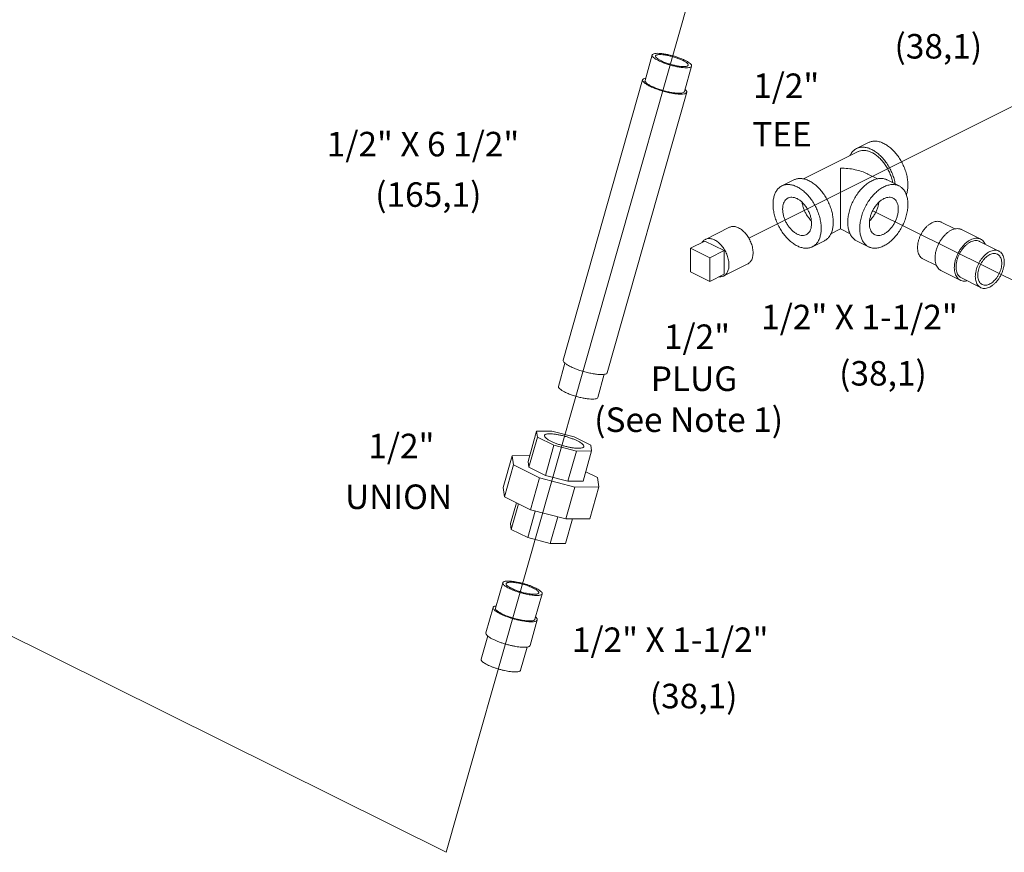
# Model space of a CAD drawing. Units: inches. Extents: x 8.6 to 78.5, y 13 to 94.7.
# Drawn here: x 26.6 to 44.7, y 65.2 to 80.5 of the extents above; entities that cross this region are included whole.
import ezdxf

# ---------------------------------------------------------------- set-up
doc = ezdxf.new("R2010")
doc.units = ezdxf.units.IN
doc.header["$MEASUREMENT"] = 0

msp = doc.modelspace()

# ---------------------------------------------------------------- linework, layer by layer
at = {"lineweight": 20}
for p, q in [((40.01486858744443, 76.49552723687438), (73.34971454755545, 93.17231821382947)), ((41.3140714527799, 89.33475317062928), (34.46481640737763, 65.2276662808803)), ((51.45000306743668, 72.44838334045298), (42.2867464846565, 76.99979725150223)), ((34.46481640737763, 65.2276662808803), (20.38136720306533, 72.22295295052574))]:
    msp.add_line(p, q, dxfattribs=at)
at = {"linetype": 'Continuous', "lineweight": 20}
for p, q in [((38.24248061288189, 79.85690863284688), (38.11003718168189, 79.38920453124689)), ((38.96410508228189, 79.65256058364689), (38.83166165108189, 79.18485648204688)), ((38.06673971348189, 79.40146541414688), (36.60986196988189, 74.2567202961469)), ((38.8749591191819, 79.1725955990469), (37.41808137558189, 74.0278504810469)), ((42.21210356678189, 78.25055161354689), (41.99113269768189, 78.1400661790469)), ((41.01682254578189, 77.5830339787469), (42.0190835473819, 78.0841644795469)), ((40.84208417818189, 77.56554191934688), (40.62111330908189, 77.45505648474689)), ((42.19890266968189, 77.67128830614689), (42.37566349428189, 77.5829078938469)), ((42.77112056118189, 77.45505648474689), (42.55014969198189, 77.56554191934688)), ((43.54197942318189, 76.7901185565469), (43.79348215288189, 76.66436719164689)), ((39.21782267108189, 76.47390266854688), (39.65976440928189, 76.69487353764688)), ((41.52078696958189, 76.57722795334689), (41.6959192402819, 76.66479408864689)), ((41.69631462998189, 76.66479408864689), (41.8712679012819, 76.57731745304689)), ((43.91565742558189, 76.6535910848469), (44.2692108161819, 76.47681438954689)), ((39.20875107408189, 76.44338717054688), (38.94358603118189, 76.3108046490469)), ((39.56230446468189, 76.26661047524689), (39.20875107408189, 76.44338717054688)), ((41.40110117258189, 76.44750793054689), (41.18013030348189, 76.3370224959469)), ((42.21210356678189, 76.3370224959469), (41.99113269768189, 76.44750793054689)), ((44.2490862043819, 76.43656516594689), (44.60263959498189, 76.2597884706469)), ((38.94358603118189, 76.3108046490469), (38.94358603118189, 75.87779194714689)), ((39.29713942178189, 76.1340279537469), (38.94358603118189, 76.3108046490469)), ((39.56230446468189, 76.26661047524689), (39.29713942178189, 76.1340279537469)), ((39.56230446468189, 75.8335977733469), (39.56230446468189, 76.26661047524689)), ((39.29713942178189, 75.7010152518469), (39.29713942178189, 76.1340279537469)), ((43.20656922658189, 76.1192981632469), (43.45785507098189, 75.9936552410469)), ((38.94358603118189, 75.87779194714689), (39.29713942178189, 75.7010152518469)), ((39.55323286768189, 75.8030822753469), (39.99517460598189, 76.0240531444469)), ((43.53999800538189, 75.90227224434689), (43.89355139598189, 75.72549554904688)), ((39.56230446468189, 75.8335977733469), (39.29713942178189, 75.7010152518469)), ((43.91367600778189, 75.76574477264688), (44.26722939838189, 75.58896807734689)), ((36.64122426088189, 74.2023121261469), (36.5207160067819, 73.77675531154689)), ((37.36276873588189, 73.99768158894689), (37.24234047618189, 73.5724072623469)), ((36.12170254428189, 72.95496610654689), (35.9644259696819, 72.39956748584689)), ((36.13725453418189, 72.8471526850469), (35.97997795958189, 72.29175406434689)), ((36.12170254428189, 72.95496610654689), (36.4017548410819, 72.95641424354689)), ((36.13725453418189, 72.8471526850469), (36.12170254428189, 72.95496610654689)), ((36.43930066608189, 72.6961296190469), (36.13725453418189, 72.8471526850469)), ((36.4017548410819, 72.95641424354689), (36.81336058738189, 72.8506487969469)), ((36.81336058738189, 72.8506487969469), (37.11540671928189, 72.6996257310469)), ((36.43930066608189, 72.6961296190469), (36.28202409148189, 72.1407309983469)), ((36.85090641238189, 72.59036417254688), (36.43930066608189, 72.6961296190469)), ((37.11540671928189, 72.6996257310469), (37.1309587091819, 72.5918123094469)), ((35.67388252828189, 72.5041117607469), (35.50832823918189, 71.9194816337469)), ((35.67388252828189, 72.5041117607469), (35.99450007018189, 72.5057696586469)), ((35.69838869418189, 72.33422394504689), (35.67388252828189, 72.5041117607469)), ((36.85090641238189, 72.59036417254688), (36.69362983778189, 72.0349655518469)), ((37.1309587091819, 72.5918123094469), (36.85090641238189, 72.59036417254688)), ((37.1309587091819, 72.5918123094469), (36.97368213458189, 72.03641368874689)), ((35.69838869418189, 72.33422394504689), (35.53283440508189, 71.74959381794689)), ((36.17434017478189, 72.0962482047469), (35.69838869418189, 72.33422394504689)), ((35.97997795958189, 72.29175406434689), (35.9644259696819, 72.39956748584689)), ((36.28202409148189, 72.1407309983469), (35.97997795958189, 72.29175406434689)), ((36.17434017478189, 72.0962482047469), (36.00878588568189, 71.51161807764689)), ((36.82293104768189, 71.9295875010469), (36.17434017478189, 72.0962482047469)), ((36.69362983778189, 72.0349655518469), (36.28202409148189, 72.1407309983469)), ((37.02288703668189, 72.21017341634689), (37.23971941008189, 72.10175722964689)), ((37.23971941008189, 72.10175722964689), (37.2642255759819, 71.9318694138469)), ((35.53283440508189, 71.74959381794689), (35.50832823918189, 71.9194816337469)), ((36.82293104768189, 71.9295875010469), (36.65737675858189, 71.34495737404688)), ((36.97368213458189, 72.03641368874689), (36.69362983778189, 72.0349655518469)), ((37.2642255759819, 71.9318694138469), (36.82293104768189, 71.9295875010469)), ((37.2642255759819, 71.9318694138469), (37.0986712869819, 71.3472392868469)), ((36.00878588568189, 71.51161807764689), (35.53283440508189, 71.74959381794689)), ((35.7496667784819, 71.64117763124689), (35.64159510598189, 71.25953873814689)), ((35.7900336389819, 71.6209942010469), (35.6571470958819, 71.15172531654689)), ((36.09742355508189, 71.48884190714689), (35.9591932277819, 71.0007022506469)), ((36.65737675858189, 71.34495737404688), (36.00878588568189, 71.51161807764689)), ((36.50902930138189, 71.38307646054689), (36.37079897408189, 70.89493680404689)), ((35.6571470958819, 71.15172531654689), (35.64159510598189, 71.25953873814689)), ((36.77805374498189, 71.3455813889469), (36.65085127098189, 70.89638494104689)), ((37.0986712869819, 71.3472392868469), (36.65737675858189, 71.34495737404688)), ((35.9591932277819, 71.0007022506469), (35.6571470958819, 71.15172531654689)), ((36.37079897408189, 70.89493680404689), (35.9591932277819, 71.0007022506469)), ((36.65085127098189, 70.89638494104689), (36.37079897408189, 70.89493680404689)), ((35.3683225674819, 69.70725082054689), (35.50076599878189, 70.1749549221469)), ((36.0899470368819, 69.5029027712469), (36.2223904680819, 69.97060687294689)), ((35.19258166808189, 69.25180760184689), (35.32502509938189, 69.7195117034469)), ((36.00080107378189, 69.02293778664689), (36.13324450498189, 69.49064188834689)), ((35.10343570498189, 68.77184261724689), (35.22395891748189, 69.1974522549469)), ((35.82506017438189, 68.5674945679469), (35.9456119842819, 68.9932051934469))]:
    msp.add_line(p, q, dxfattribs=at)
for points, start_tangent, end_tangent in [([(38.35743610098189, 79.7534632948469), (38.30459546988189, 79.78299755584689), (38.26673277258189, 79.8111145945469), (38.24574660278189, 79.8364045054469), (38.24249054388189, 79.85691156064689)], (-0.8944271911239612, 0.4472135952518678), (0.2578624621658012, 0.9661816343761617)), ([(38.24249054388189, 79.85691156064689), (38.2426892947819, 79.85759914664689), (38.25771415458189, 79.87363573034689), (38.29006777298189, 79.88371011524688), (38.33812780468189, 79.88731712974689), (38.39948431878189, 79.88427590294688), (38.47106064358189, 79.87473893474689), (38.54926764318189, 79.8591844485469), (38.63018369218189, 79.83839241114688), (38.70975132198189, 79.81340542224689), (38.7839806792819, 79.7854764337469), (38.8491495941819, 79.75600592164689)], (0.2578624622190698, 0.9661816343619448), (0.8944271909999161, -0.447213595499958)), ([(38.39939565238189, 79.75368026564689), (38.35269257658189, 79.7800248817469), (38.32055347768189, 79.80489971914689), (38.30484616318189, 79.8268591426469), (38.30451269278189, 79.83938241384689)], (-0.894427190999916, 0.447213595499958), (0.2179166168165483, 0.9759673909077239)), ([(38.30451269278189, 79.83938241384689), (38.30648348518189, 79.84462695034689), (38.32537028838189, 79.8571705418469), (38.36040894068189, 79.8637609292469), (38.40956312268189, 79.8640151031469), (38.46997617218189, 79.8579182919469), (38.53813710218189, 79.84582482004689), (38.6100846473819, 79.82843751614689), (38.68163747778189, 79.80676686724689), (38.74863720308189, 79.78207229244688), (38.8071900427819, 79.75578895084689)], (0.2179166167459523, 0.9759673909234866), (0.894427190999916, -0.447213595499958)), ([(38.35743610098189, 79.7534632948469), (38.42260501598189, 79.72399278284689), (38.49683437328189, 79.6960637942469), (38.57640200298189, 79.6710768053469), (38.65731805198189, 79.65028476794689), (38.73552505168189, 79.6347302817469), (38.80710137638189, 79.6251933135469), (38.86845789058189, 79.6221520867469), (38.9165179221819, 79.6257591012469), (38.94887154068189, 79.6358334862469), (38.96389640048189, 79.6518700699469), (38.9640951512819, 79.65255765584689)], (0.8944271909999161, -0.447213595499958), (0.2578624622190698, 0.9661816343619448)), ([(38.39939565238189, 79.75368026564689), (38.4579484920819, 79.7273969240469), (38.52494821738189, 79.7027023493469), (38.59650104778189, 79.68103170034689), (38.66844859298189, 79.6636443964469), (38.73660952298189, 79.65155092454688), (38.79702257248189, 79.64545411334689), (38.84617675458189, 79.64570828724689), (38.88121540678189, 79.65229867464689), (38.9001022100819, 79.66484226614689), (38.90207300248189, 79.67008680264689)], (0.894427190999916, -0.447213595499958), (0.2179166167459523, 0.9759673909234866)), ([(38.90207300248189, 79.67008680264689), (38.90173953208189, 79.68261007384689), (38.88603221758189, 79.7045694973469), (38.85389311858189, 79.72944433474689), (38.8071900427819, 79.75578895084689)], (0.2179166168165483, 0.9759673909077239), (-0.894427190999916, 0.447213595499958)), ([(38.9640951512819, 79.65255765584689), (38.96083909238189, 79.67306471104689), (38.93985292258189, 79.69835462194689), (38.90199022528189, 79.72647166074688), (38.8491495941819, 79.75600592164689)], (0.2578624621658012, 0.9661816343761617), (-0.8944271911239612, 0.4472135952518678)), ([(38.19548986018189, 79.28560663554688), (38.13630835338189, 79.3186850078469), (38.09390213238189, 79.3501760913469), (38.07039762218189, 79.3785007914469), (38.0667508361819, 79.40146869334689)], (-0.8944271908891613, 0.4472135957214671), (0.2578624621686912, 0.9661816343753904)), ([(38.0667508361819, 79.40146869334689), (38.06697343718189, 79.40223878954689), (38.08380128008189, 79.42019976334689), (38.12003733278189, 79.4314830744469), (38.12203092218189, 79.43178098384689)], (0.2578624623409219, 0.9661816343294239), (0.9894938769011278, 0.1445747819475306)), ([(38.22499266978189, 79.2857591931469), (38.17215203868189, 79.31529345414688), (38.13428934138189, 79.3434104929469), (38.11330317158189, 79.36870040374689), (38.1100471126819, 79.3892074590469)], (-0.8944271911239612, 0.4472135952518678), (0.2578624621658012, 0.9661816343761617)), ([(38.19548986018189, 79.28560663554688), (38.26847904488189, 79.25259966214689), (38.35161592508189, 79.22131919494689), (38.44073167038189, 79.1933337673469), (38.53135764528189, 79.1700466855469), (38.6189494848819, 79.15262566094688), (38.6991149686819, 79.14194425654689), (38.76783426448189, 79.13853808254689), (38.82166149988189, 79.14257793874688), (38.85789755258189, 79.15386124994689), (38.87472539558189, 79.1718222236469), (38.87494799648189, 79.17259231994689)], (0.8944271909718366, -0.4472135955561167), (0.2578624623040649, 0.9661816343392606)), ([(38.22499266978189, 79.2857591931469), (38.2901615846819, 79.25628868114688), (38.3643909419819, 79.22835969264689), (38.44395857178189, 79.2033727037469), (38.52487462078189, 79.1825806663469), (38.60308162038189, 79.16702618014689), (38.67465794518189, 79.15748921194688), (38.73601445928189, 79.1544479851469), (38.78407449098189, 79.1580549996469), (38.81642810938189, 79.16812938454689), (38.8314529691819, 79.1841659682469), (38.83165172008189, 79.1848535542469)], (0.8944271909999161, -0.447213595499958), (0.2578624622190698, 0.9661816343619448)), ([(38.87494799648189, 79.17259231994689), (38.87130121048189, 79.19556022174689), (38.84779670038189, 79.22388492194689), (38.84383134148189, 79.2272822562469)], (0.2578624616898721, 0.9661816345031815), (-0.7649141978794659, 0.6441321835480768)), ([(42.93355380218189, 77.47056375004689), (42.9281127660819, 77.5579569061469), (42.91192363398189, 77.6486391887469), (42.88538503608189, 77.7403776993469), (42.8491504406819, 77.83091353114689), (42.80411206398189, 77.9180173915469), (42.75137890008189, 77.9995444944469), (42.69224941458189, 78.0734873719469), (42.6281795715819, 78.1380253051469), (42.56074698338189, 78.19156915574689), (42.49161206398189, 78.2328004965469), (42.42247714458189, 78.26070407514689), (42.3550445562819, 78.27459281274689), (42.29097471338189, 78.2741247225469), (42.23184522788189, 78.2593113305469), (42.21212163598189, 78.25055141594689)], (0, 1), (-0.8943146789940328, -0.4474385487816176)), ([(41.99115076688189, 78.1400659813469), (41.95814119488189, 78.12003195694689), (41.9131028180819, 78.07796647334689), (41.87686822278189, 78.0236652368469), (41.87045758168189, 78.01081431244688)], (-0.8943146788714975, -0.4474385490265343), (-0.4277366583839148, -0.9039033969814264)), ([(42.70062206858189, 77.49114337354689), (42.69095276478189, 77.53815375424689), (42.6644141668819, 77.6298922647469), (42.6281795715819, 77.7204280965469), (42.58314119488189, 77.80753195694689), (42.53040803098189, 77.88905905984689), (42.47127854548189, 77.96300193734689), (42.4072087024819, 78.02753987054689), (42.33977611428189, 78.08108372114688), (42.27064119488189, 78.1223150620469), (42.20150627548189, 78.15021864054688), (42.1340736871819, 78.1641073781469), (42.07000384428189, 78.1636392880469), (42.01087435868189, 78.14882589594689), (41.99115076688189, 78.1400659813469)], (-0.1740887838908318, 0.9847299606102231), (-0.8943146789886909, -0.4474385487922948)), ([(42.01909982768189, 78.08416426574689), (42.0368510423819, 78.09204822484689), (42.09006757928189, 78.1053802776469), (42.14773043798189, 78.10580155884689), (42.20841976738189, 78.09330169494689), (42.27064119488189, 78.0681884742469)], (0.8943144483755298, 0.4474390097284459), (0.8944271909232775, -0.4472135956532348)), ([(42.27064119488189, 78.0681884742469), (42.33286262228189, 78.03108026754688), (42.39355195168189, 77.9828908019469), (42.45121481038189, 77.92480666214689), (42.5044313473819, 77.8582580723469), (42.55189119488189, 77.78488367974688), (42.5924257338819, 77.70649020534688), (42.62503686968189, 77.62500795674688), (42.64892160778189, 77.54244329724689), (42.65508357478189, 77.5137767882469)], (0.894427190999916, -0.447213595499958), (0.1918946651149429, -0.9814155274400462)), ([(41.69611693508189, 77.7809263444469), (41.69611693508189, 77.7048830823469), (41.69611693508189, 77.61860508654689), (41.69611693508189, 77.52588032104688), (41.69611693508189, 77.43159528524689), (41.69611693508189, 77.33932302964689), (41.69611693508189, 77.25154084754689), (41.69611693508189, 77.16897107534689), (41.69611693508189, 77.0922550180469), (41.69611693508189, 77.02150493424689), (41.69611693508189, 76.9559137496469), (41.69611693508189, 76.8960394903469)], (-0.009126817245442037, -0.9999583497361121), (0.001189805561234894, -0.9999992921811128)), ([(42.19953253898189, 77.67097391764689), (42.18714433818189, 77.67704835084689), (42.08320373128189, 77.71936444734689), (41.9639880604819, 77.7524771299469), (41.83363331218189, 77.77359238484689), (41.69611693508189, 77.7809263444469)], (-0.8942771486646051, 0.4475135544051198), (-0.9999973998914742, -0.002280396959147743)), ([(41.56353441368189, 76.78555405584689), (41.5580933774819, 76.87294721184689), (41.54190424538189, 76.9636294945469), (41.51536564748189, 77.05536800504689), (41.47913105218189, 77.14590383684688), (41.43409267538189, 77.23300769724689), (41.38135951148189, 77.3145348001469), (41.3222300259819, 77.38847767764689), (41.25816018308189, 77.45301561084689), (41.19072759478189, 77.5065594614469), (41.12159267538189, 77.5477908022469), (41.05245775598189, 77.5756943808469), (40.98502516778189, 77.58958311844688), (40.92095532478189, 77.5891150282469), (40.86182583928189, 77.5743016362469), (40.84210224748189, 77.5655417216469)], (0, 1), (-0.8943146789940328, -0.4474385487816176)), ([(42.27064119488189, 77.5477908022469), (42.19789997548189, 77.50403803154688), (42.12714294698189, 77.4467144001469), (42.06030017668189, 77.3773835474469), (41.9991949609819, 77.2979366381469), (41.94549409088189, 77.2105407770469), (41.90066238628189, 77.11757989534689), (41.86592273898189, 77.0215897234469), (41.84222275628189, 76.9251886232469), (41.83020891168189, 76.83100616524689), (41.83020891168189, 76.74161140144689), (41.84222275628189, 76.65944278804689), (41.86592273898189, 76.5867416705469), (41.90066238628189, 76.52549114594689), (41.94549409088189, 76.47736196884689), (41.99115640248189, 76.4474992138469)], (-0.8944271909999161, -0.447213595499958), (0.8942544272440345, -0.4475589562889384)), ([(42.27064119488189, 77.5477908022469), (42.34338241418189, 77.5767792508469), (42.41413944268189, 77.5902126480469), (42.48098221298189, 77.58772456554689), (42.5420874287819, 77.5693828720469), (42.55012598718189, 77.5655506360469)], (0.8944271910689067, 0.4472135953619767), (0.8942544272415208, -0.4475589562939609)), ([(40.62113137838189, 77.45505628704689), (40.58812180628189, 77.4350222626469), (40.5430834294819, 77.3929567790469), (40.50684883418189, 77.33865554254689), (40.48031023628189, 77.2734556299469), (40.46412110418189, 77.19896247934689), (40.45868006808189, 77.1170103594469)], (-0.8943146789745469, -0.4474385488205654), (0, -1)), ([(41.34256354448189, 76.6750686212469), (41.3371225083819, 76.76246177734689), (41.32093337628189, 76.85314405994689), (41.29439477838189, 76.9448825704469), (41.25816018308189, 77.03541840224689), (41.21312180628189, 77.1225222626469), (41.16038864238189, 77.2040493655469), (41.10125915688189, 77.27799224314688), (41.0371893138819, 77.3425301762469), (40.96975672568189, 77.39607402694689), (40.90062180628189, 77.43730536774689), (40.83148688688189, 77.46520894634689), (40.76405429868189, 77.47909768394689), (40.69998445568189, 77.47862959374689), (40.64085497018189, 77.46381620164689), (40.62113137838189, 77.45505628704689)], (0, 1), (-0.8943146789940328, -0.4474385487816176)), ([(42.49161206398189, 77.43730536774689), (42.41887084458189, 77.39355259694689), (42.34811381608189, 77.33622896564688), (42.28127104578189, 77.26689811284689), (42.2201658300819, 77.1874512036469), (42.16646495998189, 77.1000553424469), (42.12163325538189, 77.00709446074688), (42.0868936081819, 76.91110428894689), (42.06319362538189, 76.81470318864689), (42.05117978078189, 76.7205207306469), (42.05117978078189, 76.6311259669469), (42.06319362538189, 76.5489573535469), (42.0868936081819, 76.4762562360469), (42.12163325538189, 76.4150057113469), (42.16646495998189, 76.36687653434689), (42.21212727158189, 76.33701377924689)], (-0.8944271909999161, -0.447213595499958), (0.8942544272440345, -0.4475589562889384)), ([(42.49161206398189, 77.43730536774689), (42.56435328328189, 77.46629381634689), (42.63511031178189, 77.47972721344689), (42.70195308218189, 77.4772391310469), (42.76305829788189, 77.4588974375469), (42.77109685628189, 77.4550652014469)], (0.8944271910689067, 0.4472135953619767), (0.8942544272415208, -0.4475589562939609)), ([(42.77109685628189, 77.4550652014469), (42.81675916788189, 77.42520244644689), (42.86159087258189, 77.3770732693469), (42.89633051978189, 77.3158227447469), (42.92003050258189, 77.2431216272469), (42.93204434708189, 77.16095301384689), (42.93204434708189, 77.07155825004689), (42.92003050258189, 76.9773757920469), (42.89633051978189, 76.88097469184689), (42.86159087258189, 76.78498451994689), (42.81675916788189, 76.6920236382469), (42.76305829788189, 76.60462777714689), (42.70195308218189, 76.52518086794689), (42.63511031178189, 76.4558500151469), (42.56435328328189, 76.39852638374688), (42.49161206398189, 76.35477361304689)], (0.8942544272440345, -0.4475589562889384), (-0.8944271909999161, -0.447213595499958)), ([(42.93355380218189, 77.47056375004689), (42.9281127660819, 77.3886116301469), (42.91192363398189, 77.3141184796469), (42.90488547878189, 77.2931241656469)], (0, -1), (-0.3436042541812606, -0.939114538546039)), ([(40.73293979648189, 77.23145553224688), (40.70466247498189, 77.21280823414689), (40.67517394298189, 77.1797272819469), (40.6533627675819, 77.1369856821469), (40.63997170208189, 77.08603894884689), (40.6354567633819, 77.02862201184689)], (-0.8941396315290813, -0.447788252781422), (0, -1)), ([(41.16578684928189, 76.76345696894688), (41.16127191048189, 76.8253888446469), (41.14788084508189, 76.88972664344689), (41.1260696695819, 76.95427941864689), (41.09658113758189, 77.01684890294689), (41.06041944548189, 77.07530436754689), (41.0188160365819, 77.12765518184689), (40.97318766478189, 77.1721186014469), (40.92508814978189, 77.20718047814688), (40.8761554627819, 77.23164682164689), (40.82805594778189, 77.2446844600469), (40.78242757608189, 77.2458494120469), (40.7408241670819, 77.2351020067469), (40.73293979648189, 77.23145553224688)], (0, 1), (-0.8941396315026259, -0.4477882528342484)), ([(41.16123915928189, 76.8151221194469), (41.1359809665819, 76.84120049424689), (41.0943775576819, 76.89355130844689), (41.05821586558189, 76.95200677314689), (41.02872733358189, 77.01457625744689), (41.00691615808189, 77.07912903264689), (40.99352509268189, 77.1434668313469), (40.99228102578189, 77.15290893784689)], (-0.7220174522918708, 0.6918748431515314), (-0.1207582322832217, 0.9926819477233538)), ([(42.22644702098189, 76.76345696894688), (42.23096195978189, 76.8253888446469), (42.24435302518189, 76.88972664344689), (42.26616420068189, 76.95427941864689), (42.29565273268189, 77.01684890294689), (42.33181442468189, 77.07530436754689), (42.37341783368189, 77.12765518184689), (42.41904620548189, 77.1721186014469), (42.46714572048189, 77.20718047814688), (42.51607840748189, 77.23164682164689), (42.56417792248189, 77.2446844600469), (42.60980629418189, 77.2458494120469), (42.65140970318189, 77.2351020067469), (42.65929407378189, 77.23145553224688)], (0, 1), (0.8941396315026259, -0.4477882528342484)), ([(42.23099471088189, 76.8151221194469), (42.2562529035819, 76.84120049424689), (42.29785631258189, 76.89355130844689), (42.33401800468189, 76.95200677314689), (42.3635065366819, 77.01457625744689), (42.38531771208189, 77.07912903264689), (42.39870877758189, 77.1434668313469), (42.39995284448189, 77.15290893784689)], (0.7220174522918708, 0.6918748431515314), (0.1207582322832217, 0.9926819477233538)), ([(42.65929407378189, 77.23145553224688), (42.68757139518189, 77.21280823414689), (42.71705992728189, 77.1797272819469), (42.73887110268189, 77.1369856821469), (42.75226216818189, 77.08603894884689), (42.75677710688189, 77.02862201184689)], (0.8941396315290813, -0.447788252781422), (0, -1)), ([(41.18011223428189, 76.33702269364689), (41.16038864238189, 76.3282627790469), (41.10125915688189, 76.31344938704689), (41.0371893138819, 76.31298129684689), (40.96975672568189, 76.3268700344469), (40.90062180628189, 76.35477361304689), (40.83148688688189, 76.3960049538469), (40.76405429868189, 76.44954880444689), (40.69998445568189, 76.51408673764689), (40.64085497018189, 76.5880296151469), (40.58812180628189, 76.66955671804689), (40.5430834294819, 76.75666057844688), (40.50684883418189, 76.8471964102469), (40.48031023628189, 76.93893492074689), (40.46412110418189, 77.02961720344689), (40.45868006808189, 77.1170103594469)], (-0.8943146789940328, -0.4474385487816176), (0, 1)), ([(41.06830381608189, 76.56062344844689), (41.06041944548189, 76.55697697394689), (41.0188160365819, 76.5462295686469), (40.97318766478189, 76.54739452074689), (40.92508814978189, 76.5604321590469), (40.8761554627819, 76.58489850254689), (40.82805594778189, 76.61996037924689), (40.78242757608189, 76.6644237989469), (40.7408241670819, 76.7167746131469), (40.70466247498189, 76.77523007784689), (40.67517394298189, 76.8377995621469), (40.6533627675819, 76.90235233734688), (40.63997170208189, 76.96669013604689), (40.6354567633819, 77.02862201184689)], (-0.8941396315026259, -0.4477882528342484), (0, 1)), ([(42.32393005418189, 76.56062344844689), (42.33181442468189, 76.55697697394689), (42.37341783368189, 76.5462295686469), (42.41904620548189, 76.54739452074689), (42.46714572048189, 76.5604321590469), (42.51607840748189, 76.58489850254689), (42.56417792248189, 76.61996037924689), (42.60980629418189, 76.6644237989469), (42.65140970318189, 76.7167746131469), (42.68757139518189, 76.77523007784689), (42.71705992728189, 76.8377995621469), (42.73887110268189, 76.90235233734688), (42.75226216818189, 76.96669013604689), (42.75677710688189, 77.02862201184689)], (0.8941396315026259, -0.4477882528342484), (0, 1)), ([(41.56353441368189, 76.78555405584689), (41.5580933774819, 76.70360193594689), (41.54190424538189, 76.62910878534689), (41.51536564748189, 76.5639088727469), (41.47913105218189, 76.5096076362469), (41.43409267538189, 76.4675421526469), (41.40108310338189, 76.4475081282469)], (0, -1), (-0.8943146789745469, -0.4474385488205654)), ([(41.69611693508189, 76.8960394903469), (41.69611693508189, 76.84169746934688), (41.69611693508189, 76.7928687341469), (41.69611693508189, 76.7504760650469), (41.69611693508189, 76.7148742918469), (41.69611693508189, 76.68746904954689), (41.69611693508189, 76.67012006804688), (41.69611693508189, 76.6650119831469), (41.69611696088189, 76.6650574647469)], (-0.001205786503635425, -0.9999992730391898), (5.676698350719986e-05, 0.999999998388755)), ([(43.3742743248819, 76.7794678863469), (43.33279337328189, 76.75472908184689), (43.2923338202819, 76.72260277144689), (43.25389191448189, 76.68388001154689), (43.2184142231819, 76.63951428504689), (43.1867743248819, 76.59059802324688), (43.15975129878189, 76.53833570704688), (43.13801054158189, 76.4840142079469), (43.12208738288189, 76.4289711016469), (43.1123739035819, 76.37456173204689), (43.10910928198189, 76.3221258384469), (43.1123739035819, 76.2729545665469), (43.12208738288189, 76.2282586761469), (43.13801054158189, 76.1891387285469), (43.15975129878189, 76.15655798674689), (43.1867743248819, 76.13131869654688), (43.20658008008189, 76.1192983058469)], (-0.8944271909745536, -0.4472135955506826), (0.8943144483412512, -0.4474390097969594)), ([(43.3742743248819, 76.7794678863469), (43.41575527648189, 76.7962100334469), (43.45621482948189, 76.8045432760469), (43.49465673528189, 76.80426242194689), (43.5301344265819, 76.79537438674689), (43.54196856968189, 76.79011841404689)], (0.8944271908849584, 0.4472135957298733), (0.8943144482990274, -0.4474390098813542)), ([(39.65976709208189, 76.6948724790469), (39.6716094059819, 76.7001293678469), (39.6997252739819, 76.7079244003469), (39.72985574478189, 76.71022399364689), (39.7615256430819, 76.70699188204689), (39.79423551538189, 76.69827903774689), (39.8274695076819, 76.68422286744689)], (0.8944065517381862, 0.4472548716423417), (0.8944271909999161, -0.447213595499958)), ([(39.99517192318189, 76.02405420304689), (40.0089874703819, 76.0319648534469), (40.03178268478189, 76.05029723944689), (40.05135575828189, 76.07350535954689), (40.06739801188189, 76.10122320784689), (40.07965644958189, 76.1330136573469), (40.0879377486819, 76.16837535354689), (40.0921113079819, 76.20675062154689), (40.0921113079819, 76.2475342602469), (40.0879377486819, 76.29008308754689), (40.07965644958189, 76.3337260828469), (40.06739801188189, 76.37777497004689), (40.05135575828189, 76.42153507194689), (40.03178268478189, 76.4643162655469), (40.0089874703819, 76.5054438658469), (39.9833296092819, 76.5442692661469), (39.9552137412819, 76.5801801666469), (39.92508327048189, 76.61261023084688), (39.89341337228189, 76.64104801744689), (39.86070349988189, 76.66504504544689), (39.8274695076819, 76.68422286744689)], (0.8944065517992613, 0.4472548715202054), (-0.8944271910252709, 0.4472135954492483)), ([(41.16578684928189, 76.76345696894688), (41.16127191048189, 76.7060400318469), (41.14788084508189, 76.65509329854689), (41.1260696695819, 76.6123516988469), (41.09658113758189, 76.5792707465469), (41.06830381608189, 76.56062344844689)], (0, -1), (-0.8941396315290813, -0.447788252781422)), ([(41.34256354448189, 76.6750686212469), (41.3371225083819, 76.59311650134688), (41.32093337628189, 76.5186233508469), (41.29439477838189, 76.4534234381469), (41.25816018308189, 76.39912220174689), (41.21312180628189, 76.35705671804689), (41.18011223428189, 76.33702269364689)], (0, -1), (-0.8943146789745469, -0.4474385488205654)), ([(41.6961169450819, 76.6649037447469), (41.69611696088189, 76.6650574647469)], (0.9324967655577523, 0.3611783246878618), (5.676438984737425e-05, 0.9999999983889021)), ([(42.22644702098189, 76.76345696894688), (42.23096195978189, 76.7060400318469), (42.24435302518189, 76.65509329854689), (42.26616420068189, 76.6123516988469), (42.29565273268189, 76.5792707465469), (42.32393005418189, 76.56062344844689)], (0, -1), (0.8941396315290813, -0.447788252781422)), ([(43.72782771548189, 76.64166233424689), (43.68136904968189, 76.6139548731469), (43.63605435038189, 76.57797340554689), (43.59299941588189, 76.53460391444689), (43.55326440158189, 76.4849143007469), (43.51782771548189, 76.43012808764689), (43.48756192628189, 76.37159429344689), (43.46321227818189, 76.31075421444689), (43.44537834048189, 76.24910593534689), (43.43449924368189, 76.1881674414469), (43.43084286738189, 76.12943924054689), (43.43449924368189, 76.0743674159469), (43.44537834048189, 76.0243080188469), (43.46321227818189, 75.98049367754689), (43.48756192628189, 75.9440032466469), (43.51782771548189, 75.9157352416469), (43.54001016128189, 75.9022724040469)], (-0.8944271909999161, -0.447213595499958), (0.8943144483177434, -0.4474390098439454)), ([(43.72782771548189, 76.64166233424689), (43.7742863812819, 76.66041353904689), (43.81960108058189, 76.6697467706469), (43.8626560150819, 76.66943221404689), (43.90239102938189, 76.65947761464689), (43.91564526968189, 76.65359092524689)], (0.8944271908972752, 0.4472135957052393), (0.8943144482376142, -0.4474390100041031)), ([(39.1574709736819, 76.41821337414689), (39.16164151878189, 76.4244504534469), (39.18121459228189, 76.44765857354689), (39.2040098066819, 76.4659909595469), (39.21782535388189, 76.47390160984689)], (0.5385367954429335, 0.8426019937990036), (0.8944065518304845, 0.4472548714577662)), ([(39.21782535388189, 76.47390160984689), (39.2296676677819, 76.4791584987469), (39.2577835356819, 76.4869535311469), (39.28791400658189, 76.48925312454689), (39.31958390478189, 76.48602101294689), (39.35229377718189, 76.47730816864689), (39.38552776938189, 76.46325199834689)], (0.8944065517381862, 0.4472548716423417), (0.8944271909999161, -0.447213595499958)), ([(39.55323018498189, 75.80308333394689), (39.5670457321819, 75.8109939843469), (39.58984094648189, 75.82932637034689), (39.60941401998189, 75.85253449044689), (39.62545627358189, 75.88025233874689), (39.63771471138189, 75.91204278814689), (39.64599601038189, 75.94740448444689), (39.65016956968189, 75.9857797523469), (39.65016956968189, 76.0265633911469), (39.64599601038189, 76.06911221844689), (39.63771471138189, 76.11275521364689), (39.62545627358189, 76.15680410094689), (39.60941401998189, 76.20056420274689), (39.58984094648189, 76.2433453964469), (39.5670457321819, 76.2844729967469), (39.54138787108189, 76.3232983970469), (39.51327200308189, 76.3592092974469), (39.48314153218189, 76.3916393617469), (39.4514716339819, 76.42007714834689), (39.41876176168189, 76.44407417634689), (39.38552776938189, 76.46325199834689)], (0.8944065517992613, 0.4472548715202054), (-0.8944271910252709, 0.4472135954492483)), ([(44.08138110608189, 76.4648856389469), (44.03492244018189, 76.43717817784689), (43.98960774088189, 76.4011967102469), (43.94655280648189, 76.35782721914688), (43.90681779218189, 76.30813760544689), (43.87138110608189, 76.2533513923469), (43.8411153168819, 76.1948175981469), (43.81676566878189, 76.1339775191469), (43.79893173108189, 76.07232924004688), (43.7880526342819, 76.01139074614689), (43.7843962579819, 75.9526625452469), (43.7880526342819, 75.89759072074689), (43.79893173108189, 75.84753132354689), (43.81676566878189, 75.8037169822469), (43.8411153168819, 75.7672265513469), (43.87138110608189, 75.7389585463469), (43.8935635518819, 75.72549570874689)], (-0.8944271909999161, -0.447213595499958), (0.8943144483177434, -0.4474390098439454)), ([(44.08138110608189, 76.4259144957469), (44.0399001543819, 76.40117569124689), (43.99944060148189, 76.36904938084689), (43.96099869568189, 76.33032662094689), (43.92552100438189, 76.28596089444689), (43.89388110608189, 76.23704463274689), (43.8668580799819, 76.1847823164469), (43.84511732278189, 76.13046081734689), (43.82919416408189, 76.0754177110469), (43.81948068478189, 76.02100834144689), (43.8162160630819, 75.9685724478469), (43.81948068478189, 75.91940117594689), (43.82919416408189, 75.8747052855469), (43.84511732278189, 75.8355853379469), (43.8668580799819, 75.80300459614689), (43.89388110608189, 75.7777653059469), (43.91368686128189, 75.7657449152469)], (-0.8944271909745536, -0.4472135955506826), (0.8943144483412512, -0.4474390097969594)), ([(44.08138110608189, 76.4648856389469), (44.1278397718819, 76.4836368437469), (44.17315447118189, 76.49297007534689), (44.21620940568189, 76.49265551874689), (44.25594441988189, 76.4827009193469), (44.26919866028189, 76.4768142299469)], (0.8944271908972752, 0.4472135957052393), (0.8943144482376142, -0.4474390100041031)), ([(44.08138110608189, 76.4259144957469), (44.12286205768189, 76.44265664284688), (44.16332161068189, 76.45098988544689), (44.2017635163819, 76.45070903134689), (44.23724120768189, 76.44182099614689), (44.2490753508819, 76.43656502344689)], (0.8944271908849584, 0.4472135957298733), (0.8943144482990274, -0.4474390098813542)), ([(44.26919866028189, 76.4768142299469), (44.29138110608189, 76.4633513923469), (44.32164689528189, 76.43508338734689), (44.34599654328189, 76.39859295634689), (44.35221462878189, 76.38581886674689)], (0.894314448343774, -0.4474390097919171), (0.4104339597024347, -0.9118903249420846)), ([(42.21212727158189, 76.33701377924689), (42.2201658300819, 76.3331815432469), (42.28127104578189, 76.31483984974689), (42.34811381608189, 76.3123517673469), (42.41887084458189, 76.3257851644469), (42.49161206398189, 76.35477361304689)], (0.8942544272415208, -0.4475589562939609), (0.8944271910689067, 0.4472135953619767)), ([(44.43493449668189, 76.24913780044689), (44.3934535449819, 76.2243989959469), (44.35299399208189, 76.1922726855469), (44.31455208628189, 76.1535499256469), (44.27907439498189, 76.1091841991469), (44.24743449668189, 76.0602679374469), (44.22041147058189, 76.00800562114689), (44.19867071338189, 75.9536841220469), (44.1827475546819, 75.89864101574689), (44.17303407538189, 75.8442316461469), (44.16976945368189, 75.79179575254689), (44.17303407538189, 75.7426244806469), (44.1827475546819, 75.69792859024689), (44.19867071338189, 75.65880864274689), (44.22041147058189, 75.62622790084689), (44.24743449668189, 75.6009886106469), (44.26724025188189, 75.58896821994689)], (-0.8944271909745536, -0.4472135955506826), (0.8943144483412512, -0.4474390097969594)), ([(44.43493449668189, 76.24913780044689), (44.47641544828189, 76.26587994754689), (44.51687500128189, 76.2742131901469), (44.55531690698189, 76.2739323360469), (44.59079459828189, 76.2650443008469), (44.60262874148189, 76.2597883281469)], (0.8944271908849584, 0.4472135957298733), (0.8943144482990274, -0.4474390098813542)), ([(44.60262874148189, 76.2597883281469), (44.62243449668189, 76.2477679374469), (44.64945752268189, 76.22252864724689), (44.67119827988189, 76.18994790534688), (44.68712143868189, 76.15082795774688), (44.69683491788189, 76.1061320674469), (44.70009953958189, 76.05696079544688), (44.69683491788189, 76.00452490184689), (44.68712143868189, 75.95011553224688), (44.67119827988189, 75.89507242594689), (44.64945752268189, 75.8407509268469), (44.62243449668189, 75.7884886106469), (44.59079459828189, 75.73957234884689), (44.55531690698189, 75.69520662234689), (44.51687500128189, 75.65648386244689), (44.47641544828189, 75.62435755214689), (44.43493449668189, 75.5996187476469)], (0.8943144483412512, -0.4474390097969594), (-0.8944271909745536, -0.4472135955506826)), ([(44.43493449668189, 76.19371217454689), (44.39873846588189, 76.1719407958469), (44.36352976858189, 76.14341655694689), (44.33026880598189, 76.1089175245469), (44.29986285068189, 76.06938474254689), (44.27314129778189, 76.0258965620469), (44.2508330414819, 75.97963922724689), (44.2335465930819, 75.93187451774689), (44.22175348158189, 75.88390533024689), (44.21577539258189, 75.8370401391469), (44.21577539258189, 75.7925573047469), (44.22175348158189, 75.7516702027469), (44.2335465930819, 75.71549412664689), (44.2508330414819, 75.68501586564689), (44.27314129778189, 75.66106678704689), (44.2958628639819, 75.6462070801469)], (-0.8944271909999161, -0.447213595499958), (0.8942544272504863, -0.4475589562760475)), ([(44.43493449668189, 76.19371217454689), (44.4711305273819, 76.20813682664689), (44.5063392247819, 76.2148212850469), (44.53960018728189, 76.2135832152469), (44.57000614268189, 76.20445638854689), (44.57400612928189, 76.2025494678469)], (0.8944271909999161, 0.447213595499958), (0.8942544272808408, -0.447558956215397)), ([(44.57400612928189, 76.2025494678469), (44.59672769558189, 76.1876897609469), (44.6190359517819, 76.1637406824469), (44.63632240028189, 76.1332624213469), (44.64811551168189, 76.0970863453469), (44.65409360078189, 76.0561992432469), (44.65409360078189, 76.0117164088469), (44.64811551168189, 75.96485121774688), (44.63632240028189, 75.9168820302469), (44.6190359517819, 75.8691173207469), (44.59672769558189, 75.8228599860469), (44.57000614268189, 75.77937180554689), (44.53960018728189, 75.73983902344689), (44.5063392247819, 75.7053399911469), (44.4711305273819, 75.6768157521469), (44.43493449668189, 75.65504437344688)], (0.8942544272504863, -0.4475589562760475), (-0.8944271909999161, -0.447213595499958)), ([(39.47265905838189, 75.7882006162469), (39.48314153218189, 75.78773181924689), (39.51327200308189, 75.7900314126469), (39.54138787108189, 75.7978264451469), (39.55323018498189, 75.80308333394689)], (0.9972781603105677, -0.07373107192744291), (0.8944065518809214, 0.4472548713569041)), ([(43.8935635518819, 75.72549570874689), (43.90681779218189, 75.71960901934689), (43.94655280648189, 75.70965441984688), (43.98960774088189, 75.7093398632469), (44.01596598748189, 75.71364872294689)], (0.8943144484036569, -0.4474390096722267), (0.9759197236913841, 0.2181299908543817)), ([(44.26724025188189, 75.58896821994689), (44.27907439498189, 75.5837122472469), (44.31455208628189, 75.57482421204689), (44.35299399208189, 75.5745433579469), (44.3934535449819, 75.5828766004469), (44.43493449668189, 75.5996187476469)], (0.8943144482990274, -0.4474390098813542), (0.8944271908849584, 0.4472135957298733)), ([(44.2958628639819, 75.6462070801469), (44.29986285068189, 75.64430015954689), (44.33026880598189, 75.63517333284689), (44.36352976858189, 75.6339352630469), (44.39873846588189, 75.6406197214469), (44.43493449668189, 75.65504437344688)], (0.8942544272808408, -0.447558956215397), (0.8944271909999161, 0.447213595499958)), ([(36.73861211648189, 74.1408615175469), (36.67943060968189, 74.17393988984689), (36.63702438868189, 74.20543097334689), (36.6135198785819, 74.2337556734469), (36.60987309258189, 74.2567235753469)], (-0.8944271908891613, 0.4472135957214671), (0.2578624621686912, 0.9661816343753904)), ([(36.73861211648189, 74.1408615175469), (36.8116013012819, 74.10785454404689), (36.89473818148189, 74.07657407694688), (36.98385392678189, 74.0485886493469), (37.0744799015819, 74.02530156754689), (37.16207174128189, 74.00788054294689), (37.24223722498189, 73.99719913854689), (37.31095652078189, 73.99379296454688), (37.36478375628189, 73.9978328207469), (37.40101980888189, 74.0091161319469), (37.41784765188189, 74.0270771056469), (37.41807025278189, 74.02784720194688)], (0.8944271909718366, -0.4472135955561167), (0.2578624622678796, 0.9661816343489181)), ([(36.63567149488189, 73.67330997354689), (36.58283086378189, 73.70284423454689), (36.54496816648189, 73.73096127334689), (36.5239819966819, 73.75625118414689), (36.52072593778189, 73.77675823934689)], (-0.8944271911239612, 0.4472135952518678), (0.2578624621658012, 0.9661816343761617)), ([(36.63567149488189, 73.67330997354689), (36.70084040978189, 73.64383946154689), (36.77506976708189, 73.6159104729469), (36.85463739688189, 73.5909234840469), (36.93555344588189, 73.5701314467469), (37.01376044548189, 73.5545769604469), (37.08533677028189, 73.5450399922469), (37.1466932843819, 73.5419987655469), (37.19475331608189, 73.5456057799469), (37.2271069344819, 73.55568016494689), (37.24213179428189, 73.57171674864689), (37.24233054518189, 73.57240433454689)], (0.8944271909999161, -0.447213595499958), (0.2578624622190698, 0.9661816343619448)), ([(36.38047388008189, 72.7721178945469), (36.3359361096819, 72.7965015155469), (36.30128737618189, 72.82009807454689), (36.27770760078189, 72.8421040190469), (36.26599976438189, 72.86176996314688), (36.2656051875819, 72.87555044664688)], (-0.8944271911237937, 0.4472135952522027), (0.2429776342136142, 0.970031890853056)), ([(36.2656051875819, 72.87555044664688), (36.26656256328189, 72.87842620664689), (36.2793768321819, 72.8915055411469), (36.30400619638189, 72.90056256554689), (36.33961193238189, 72.90528885384688), (36.3849815297819, 72.9055234578469), (36.43856998118189, 72.90125838844689), (36.49855239608189, 72.89263888744689), (36.5628861454819, 72.8799584817469), (36.6293804205819, 72.86364898714689), (36.69577083858189, 72.8442658040469), (36.75979655338189, 72.82246900344688), (36.81927724628189, 72.7990008493469), (36.87218737338189, 72.77466052144689)], (0.2429776340061514, 0.9700318909050222), (0.8944271910313494, -0.4472135954370913)), ([(36.38047388008189, 72.7721178945469), (36.43338400718189, 72.74777756674689), (36.49286469998189, 72.72430941254689), (36.55689041488189, 72.70251261204689), (36.62328083288189, 72.6831294289469), (36.68977510798189, 72.66681993434689), (36.75410885728189, 72.65413952854689), (36.81409127228189, 72.6455200275469), (36.86767972368189, 72.64125495824689), (36.91304932098189, 72.64148956224689), (36.94865505708189, 72.6462158504469), (36.97328442128189, 72.6552728748469), (36.98609869018189, 72.66835220934689), (36.98705606588189, 72.67122796934689)], (0.8944271910313494, -0.4472135954370913), (0.2429776340061514, 0.9700318909050222)), ([(36.98705606588189, 72.67122796934689), (36.9866614890819, 72.68500845284689), (36.97495365268189, 72.7046743969469), (36.9513738772819, 72.7266803415469), (36.91672514378189, 72.7502769005469), (36.87218737338189, 72.77466052144689)], (0.2429776342136142, 0.970031890853056), (-0.8944271911237937, 0.4472135952522027)), ([(36.12674327638189, 69.9401983760469), (36.0850181860819, 69.94163180964689), (36.03779126248189, 69.9462945690469), (35.98622538938189, 69.9540718416469), (35.93159028968189, 69.9647721252469), (35.87523126068189, 69.97813194314689), (35.8185360488819, 69.9938223325469), (35.76290067858189, 70.0114569437469), (35.70969507708189, 70.03060155434689), (35.66022934298189, 70.0507847602469), (35.61572148678189, 70.0715095840469), (35.57726743968189, 70.09226571184689), (35.54581406788189, 70.11254205884688), (35.52213585778189, 70.13183935414689), (35.5068158455819, 70.1496824341469), (35.50023126068189, 70.16563194314689), (35.5008645259819, 70.1749328443469)], (-0.9999866308957898, -0.005170882873127521), (0.2576700974898105, 0.9662329537226473)), ([(35.5008645259819, 70.1749328443469), (35.50254423758189, 70.17929515124689), (35.51369782288189, 70.1903356249469), (35.53341737858189, 70.1984815110469), (35.56121734358189, 70.20353223094689), (35.5964131904819, 70.20536341894689)], (0.2576700977800865, 0.9662329536452381), (0.9999866308981863, 0.005170882409664877)), ([(36.0814884423819, 69.96282579304689), (36.04492877848189, 69.9641518982469), (36.00336778958189, 69.9684411194469), (35.95793915128189, 69.9755764577469), (35.90988203838189, 69.98536327974689), (35.86050732358189, 69.99753462644689), (35.8111618203819, 70.0117584953469), (35.76319154548189, 70.02764689624689), (35.71790500298189, 70.0447664351469), (35.67653749168189, 70.06265013544689), (35.64021740938189, 70.08081017654689), (35.6099354733819, 70.09875119994689), (35.58651769588189, 70.1159838210469), (35.57060285288189, 70.13203797914689), (35.56262505968189, 70.1464757584469), (35.56236580328189, 70.15751617804689)], (-0.9999866308956586, -0.005170882898483435), (0.2558231275288876, 0.9667236044606229)), ([(35.56236580328189, 70.15751617804689), (35.56280192978189, 70.1589033340469), (35.5711286385819, 70.1689817141469), (35.58737805508189, 70.1764359866469), (35.6111069377819, 70.18106281854689), (35.64166802448189, 70.18273600194689)], (0.2558231280271393, 0.9667236043287708), (0.9999866308944078, 0.005170883140376128)), ([(36.22229194088189, 69.97062895074689), (36.22292520618189, 69.97992985184689), (36.21634062128189, 69.99587936084689), (36.20102060908189, 70.01372244094689), (36.17734239898189, 70.03301973614688), (36.14588902718189, 70.05329608314689), (36.10743498008189, 70.07405221094689), (36.06292712388189, 70.09477703484689), (36.0134613897819, 70.1149602407469), (35.96025578828189, 70.13410485124689), (35.90462041798189, 70.15173946254689), (35.84792520618189, 70.16742985184689), (35.79156617718189, 70.18078966984689), (35.73693107748189, 70.19148995334689), (35.68536520428189, 70.1992672259469), (35.63813828078189, 70.20392998534689), (35.5964131904819, 70.20536341894689)], (0.2576700974898105, 0.9662329537226473), (-0.9999866308957898, -0.005170882873127521)), ([(36.16079066358189, 69.9880456170469), (36.16053140718189, 69.9990860366469), (36.15255361398189, 70.0135238159469), (36.13663877098189, 70.02957797394689), (36.11322099348189, 70.0468105951469), (36.08293905748189, 70.06475161844689), (36.04661897518189, 70.0829116595469), (36.00525146388189, 70.10079535994689), (35.9599649213819, 70.11791489874689), (35.91199464648189, 70.1338032996469), (35.86264914328189, 70.14802716854689), (35.81327442848189, 70.16019851534689), (35.76521731558189, 70.16998533734689), (35.7197886771819, 70.17712067564689), (35.6782276883819, 70.18140989674689), (35.64166802448189, 70.18273600194689)], (0.2558231275288876, 0.9667236044606229), (-0.9999866308956586, -0.005170882898483435)), ([(36.0814884423819, 69.96282579304689), (36.11204952908189, 69.96449897644689), (36.1357784116819, 69.96912580834689), (36.15202782828189, 69.97658008094689), (36.16035453708189, 69.98665846104689), (36.16079066358189, 69.9880456170469)], (0.9999866308944078, 0.005170883140376128), (0.2558231280271393, 0.9667236043287708)), ([(36.12674327638189, 69.9401983760469), (36.1619391232819, 69.94202956414689), (36.1897390882819, 69.94708028394689), (36.20945864398189, 69.95522617014689), (36.2206122292819, 69.96626664374689), (36.22229194088189, 69.97062895074689)], (0.9999866308981863, 0.005170882409664877), (0.2576700977800865, 0.9662329536452381)), ([(35.3251354497819, 69.7194869763469), (35.32701672678189, 69.72437276004689), (35.33950874238189, 69.7367380905469), (35.36159464478189, 69.7458614830469), (35.38011984258189, 69.74982784714689)], (0.2576700972083025, 0.9662329537977185), (0.9871811546577114, 0.1596037840675087)), ([(36.02611965028189, 69.45658437184689), (35.97938754908189, 69.4581898174469), (35.92649339478189, 69.4634121080469), (35.8687396168819, 69.4721226533469), (35.8075483051819, 69.4841069708469), (35.74442619268189, 69.49906996704689), (35.68092755548189, 69.5166432030469), (35.61861594068189, 69.53639396764689), (35.5590256670819, 69.55783593144689), (35.50362404488189, 69.5804411221469), (35.45377524598189, 69.6036529248469), (35.4107067131819, 69.6268997879469), (35.37547893678189, 69.6496092966469), (35.34895934148189, 69.67122226724689), (35.33180092778189, 69.69120651694689), (35.3244261926819, 69.7090699670469), (35.3251354497819, 69.7194869763469)], (-0.9999866308959223, -0.005170882847488196), (0.257670097557144, 0.9662329537046912)), ([(35.99429984518189, 69.47249427444689), (35.95257475478189, 69.47392770804689), (35.90534783128189, 69.47859046744689), (35.8537819581819, 69.48636774004689), (35.79914685838189, 69.49706802354689), (35.74278782948189, 69.51042784154689), (35.68609261768189, 69.52611823084689), (35.6304572472819, 69.54375284214689), (35.57725164578189, 69.5628974526469), (35.52778591178189, 69.58308065864689), (35.48327805558189, 69.60380548244689), (35.44482400848189, 69.6245616102469), (35.41337063668189, 69.64483795724689), (35.38969242658189, 69.6641352524469), (35.37437241428189, 69.68197833254689), (35.36778782948189, 69.69792784154689), (35.36842109468189, 69.70722874274689)], (-0.9999866308957898, -0.005170882873127521), (0.2576700974898105, 0.9662329537226473)), ([(36.1331341545819, 69.49066661544688), (36.13384341168189, 69.50108362474688), (36.12646867658189, 69.51894707484689), (36.10931026288189, 69.53893132444689), (36.10219566628189, 69.5453773067469)], (0.2576700975733348, 0.9662329537003737), (-0.7566585475296952, 0.65381024957571)), ([(35.99429984518189, 69.47249427444689), (36.02949569208189, 69.4743254624469), (36.05729565708189, 69.4793761823469), (36.07701521268189, 69.48752206844689), (36.0881687980819, 69.49856254214689), (36.08984850968189, 69.50292484904689)], (0.9999866308981863, 0.005170882409664877), (0.2576700977800865, 0.9662329536452381)), ([(36.02611965028189, 69.45658437184689), (36.06553899888189, 69.4586353024469), (36.09667495968189, 69.46429210874689), (36.1187608619819, 69.47341550114689), (36.13125287758189, 69.48578083164689), (36.1331341545819, 69.49066661544688)], (0.9999866308969401, 0.00517088265069237), (0.2576700978175663, 0.9662329536352431)), ([(35.8936762190819, 68.9888802701469), (35.84694411788189, 68.99048571584689), (35.79404996358189, 68.99570800634689), (35.73629618568189, 69.00441855164689), (35.67510487388189, 69.01640286924689), (35.6119827614819, 69.03136586534688), (35.54848412428189, 69.04893910144689), (35.48617250948189, 69.0686898660469), (35.42658223578189, 69.0901318298469), (35.37118061368189, 69.1127370204469), (35.32133181478189, 69.13594882314689), (35.27826328198189, 69.15919568634689), (35.24303550558189, 69.18190519494689), (35.21651591028189, 69.2035181656469), (35.1993574965819, 69.2235024153469), (35.1919827614819, 69.24136586534689), (35.19269201858189, 69.25178287464689)], (-0.9999866308959223, -0.005170882847488196), (0.257670097557144, 0.9662329537046912)), ([(35.8936762190819, 68.9888802701469), (35.93309556758189, 68.99093120084689), (35.96423152838189, 68.9965880070469), (35.98631743068189, 69.0057113995469), (35.99880944638189, 69.01807673004689), (36.00069072328189, 69.02296251384689)], (0.9999866308969401, 0.00517088265069237), (0.2576700978175663, 0.9662329536352431)), ([(35.72941298268189, 68.53708607114689), (35.68768789228189, 68.53851950474689), (35.64046096878189, 68.54318226414689), (35.58889509568189, 68.55095953674689), (35.5342599958819, 68.56165982024689), (35.47790096698189, 68.57501963824689), (35.42120575518189, 68.59071002764689), (35.36557038478189, 68.60834463884689), (35.31236478338189, 68.6274892493469), (35.26289904928189, 68.64767245534689), (35.21839119308189, 68.66839727914689), (35.1799371459819, 68.6891534069469), (35.1484837741819, 68.70942975394689), (35.1248055640819, 68.72872704924688), (35.10948555188189, 68.74657012924689), (35.10290096698189, 68.76251963824689), (35.10353423228189, 68.77182053944689)], (-0.9999866308957898, -0.005170882873127521), (0.2576700974898105, 0.9662329537226473)), ([(35.72941298268189, 68.53708607114689), (35.76460882958189, 68.53891725924689), (35.79240879458189, 68.5439679790469), (35.81212835018189, 68.5521138652469), (35.82328193558189, 68.56315433884689), (35.82496164718189, 68.56751664574689)], (0.9999866308981863, 0.005170882409664877), (0.2576700977800865, 0.9662329536452381))]:
    msp.add_spline(points, degree=3, dxfattribs=dict(at, start_tangent=start_tangent, end_tangent=end_tangent))

# ---------------------------------------------------------------- texts
at = {"lineweight": 20}
for s, p in [('(38,1)', (42.68702228746715, 79.79159092925504)), ('1/2"', (40.09367206118119, 79.06703151334523)), ('TEE', (40.0767574594943, 78.17777336426795)), ('1/2" X 6 1/2"', (32.27185375653564, 77.99633214997797)), ('(165,1)', (33.16078075046472, 77.07067221896327)), ('1/2" X 1-1/2"', (40.24097270653508, 74.8239876480212)), ('1/2" ', (38.45708973984576, 74.46264546179864)), ('(38,1)', (41.67148126054977, 73.79096435161968)), ('PLUG', (38.21509513015364, 73.69221075201965)), ('(See Note 1)', (37.17794536213378, 72.94030611660224)), ('1/2"', (33.03415350299938, 72.45813473861634)), ('UNION', (32.60651308894273, 71.52597994835187)), ('1/2" X 1-1/2"', (36.76841205098393, 68.90297935394611)), ('(38,1)', (38.19892060499861, 67.86995605754457))]:
    msp.add_text(s, height=0.45, dxfattribs=at).set_placement(p)

doc.saveas('drawing.dxf')
